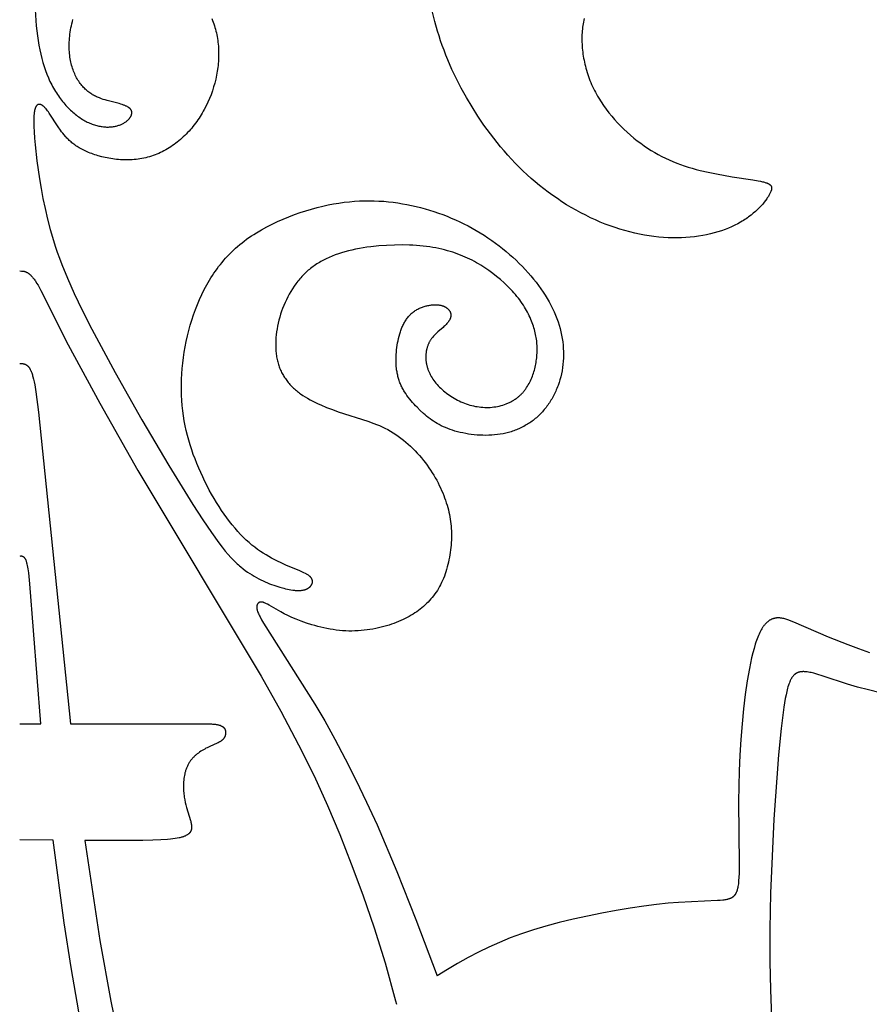
# Model space of a CAD drawing. Extents: x -219 to 259, y -163 to 193.
# Drawn here: x 108 to 136, y -7 to 26 of the extents above; entities that cross this region are included whole.
import ezdxf

# ---------------------------------------------------------------- set-up
doc = ezdxf.new("R2010")
doc.units = 0
doc.header["$MEASUREMENT"] = 0
doc.layers.add('LAYER_1', color=7, linetype='CONTINUOUS')

msp = doc.modelspace()

# ---------------------------------------------------------------- linework, layer by layer
at = {"layer": 'LAYER_1', "color": 5}
for p, q in [((107.702, 2.553), (108.417, 2.553)), ((108.841, -1.387), (107.702, -1.373))]:
    msp.add_line(p, q, dxfattribs=at)
for points in [[(108.223, 26.707), (108.247, 26.341), (108.262, 26.165), (108.281, 25.994), (108.302, 25.827), (108.325, 25.665), (108.352, 25.507), (108.381, 25.353), (108.413, 25.204), (108.449, 25.059), (108.487, 24.919), (108.529, 24.783), (108.573, 24.65), (108.621, 24.522), (108.673, 24.398), (108.7, 24.338), (108.727, 24.278), (108.756, 24.22), (108.786, 24.162), (108.816, 24.106), (108.847, 24.05), (108.879, 23.996), (108.911, 23.942), (108.944, 23.89), (108.978, 23.838), (109.013, 23.788), (109.048, 23.739), (109.083, 23.691), (109.119, 23.644), (109.156, 23.598), (109.193, 23.553), (109.231, 23.509), (109.269, 23.467), (109.307, 23.425), (109.346, 23.385), (109.385, 23.346), (109.424, 23.308), (109.464, 23.271), (109.504, 23.236), (109.544, 23.201), (109.584, 23.168), (109.625, 23.137), (109.665, 23.106), (109.706, 23.077), (109.747, 23.048), (109.788, 23.022), (109.828, 22.996), (109.869, 22.972), (109.91, 22.949), (109.95, 22.927), (109.991, 22.907), (110.031, 22.888), (110.072, 22.87), (110.112, 22.853), (110.152, 22.838), (110.191, 22.824), (110.231, 22.811), (110.27, 22.799), (110.309, 22.788), (110.348, 22.778), (110.386, 22.77), (110.424, 22.762), (110.462, 22.756), (110.499, 22.75), (110.536, 22.746), (110.573, 22.742), (110.609, 22.74), (110.644, 22.738), (110.679, 22.738), (110.714, 22.738), (110.748, 22.739), (110.782, 22.741), (110.815, 22.744), (110.848, 22.748), (110.879, 22.752), (110.911, 22.757), (110.941, 22.763), (110.971, 22.77), (111.001, 22.778), (111.029, 22.786), (111.057, 22.795), (111.084, 22.804), (111.111, 22.814), (111.137, 22.825), (111.161, 22.836), (111.186, 22.848), (111.209, 22.86), (111.231, 22.873), (111.253, 22.886), (111.274, 22.9), (111.294, 22.914), (111.313, 22.928), (111.332, 22.943), (111.349, 22.958), (111.366, 22.973), (111.373, 22.981), (111.381, 22.988), (111.389, 22.996), (111.396, 23.004), (111.403, 23.012), (111.41, 23.019), (111.416, 23.027), (111.423, 23.035), (111.429, 23.043), (111.435, 23.051), (111.44, 23.059), (111.446, 23.067), (111.451, 23.075), (111.456, 23.083), (111.46, 23.091), (111.465, 23.099), (111.469, 23.107), (111.473, 23.115), (111.476, 23.122), (111.48, 23.13), (111.483, 23.138), (111.486, 23.146), (111.488, 23.154), (111.491, 23.161), (111.493, 23.169), (111.495, 23.177), (111.496, 23.184), (111.498, 23.192), (111.499, 23.199), (111.499, 23.207), (111.5, 23.21), (111.5, 23.214), (111.5, 23.218), (111.5, 23.221), (111.5, 23.225), (111.5, 23.228), (111.5, 23.232), (111.5, 23.236), (111.5, 23.239), (111.499, 23.243), (111.499, 23.246), (111.498, 23.25), (111.498, 23.253), (111.497, 23.256), (111.497, 23.26), (111.496, 23.263), (111.495, 23.266), (111.494, 23.27), (111.493, 23.273), (111.492, 23.276), (111.491, 23.28), (111.49, 23.283), (111.489, 23.286), (111.488, 23.289), (111.486, 23.292), (111.485, 23.296), (111.483, 23.299), (111.482, 23.302), (111.48, 23.305), (111.479, 23.308), (111.477, 23.311), (111.475, 23.314), (111.473, 23.317), (111.471, 23.32), (111.469, 23.323), (111.467, 23.326), (111.463, 23.332), (111.458, 23.337), (111.454, 23.343), (111.449, 23.349), (111.443, 23.354), (111.438, 23.36), (111.432, 23.365), (111.426, 23.371), (111.42, 23.376), (111.414, 23.381), (111.407, 23.386), (111.4, 23.391), (111.393, 23.396), (111.386, 23.401), (111.378, 23.406), (111.37, 23.411), (111.354, 23.421), (111.337, 23.43), (111.319, 23.439), (111.301, 23.448), (111.281, 23.457), (111.261, 23.465), (111.24, 23.473), (111.219, 23.482), (111.173, 23.498), (111.125, 23.513), (111.075, 23.528), (110.663, 23.635), (110.598, 23.653), (110.533, 23.673), (110.467, 23.696), (110.401, 23.721), (110.368, 23.734), (110.335, 23.748), (110.302, 23.763), (110.269, 23.779), (110.236, 23.796), (110.204, 23.813), (110.171, 23.832), (110.139, 23.851), (110.107, 23.872), (110.076, 23.894), (110.044, 23.916), (110.013, 23.94), (109.982, 23.965), (109.952, 23.991), (109.922, 24.019), (109.893, 24.048), (109.864, 24.078), (109.835, 24.109), (109.807, 24.142), (109.78, 24.175), (109.753, 24.21), (109.727, 24.247), (109.701, 24.284), (109.676, 24.323), (109.652, 24.363), (109.629, 24.404), (109.607, 24.447), (109.585, 24.49), (109.564, 24.535), (109.544, 24.581), (109.525, 24.628), (109.508, 24.676), (109.491, 24.726), (109.475, 24.777), (109.46, 24.829), (109.446, 24.882), (109.434, 24.936), (109.422, 24.991), (109.412, 25.048), (109.403, 25.105), (109.396, 25.164), (109.389, 25.224), (109.384, 25.285), (109.381, 25.347), (109.379, 25.41), (109.378, 25.475), (109.379, 25.54), (109.381, 25.607), (109.385, 25.674), (109.39, 25.742), (109.397, 25.811), (109.405, 25.881), (109.415, 25.951), (109.426, 26.021), (109.439, 26.092), (109.453, 26.162), (109.469, 26.233), (109.486, 26.304), (109.505, 26.375)], [(114.207, 26.404), (114.231, 26.345), (114.254, 26.285), (114.275, 26.226), (114.295, 26.165), (114.313, 26.105), (114.33, 26.044), (114.346, 25.982), (114.361, 25.92), (114.374, 25.858), (114.386, 25.795), (114.397, 25.732), (114.406, 25.669), (114.415, 25.605), (114.421, 25.541), (114.427, 25.476), (114.432, 25.412), (114.435, 25.347), (114.437, 25.282), (114.437, 25.217), (114.437, 25.151), (114.435, 25.085), (114.432, 25.019), (114.428, 24.953), (114.423, 24.887), (114.417, 24.821), (114.409, 24.755), (114.39, 24.622), (114.366, 24.489), (114.338, 24.356), (114.305, 24.223), (114.268, 24.092), (114.226, 23.961), (114.18, 23.831), (114.129, 23.703), (114.074, 23.577), (114.014, 23.452), (113.951, 23.329), (113.917, 23.269), (113.883, 23.209), (113.847, 23.15), (113.81, 23.091), (113.773, 23.034), (113.734, 22.977), (113.694, 22.92), (113.653, 22.865), (113.612, 22.81), (113.569, 22.756), (113.525, 22.703), (113.48, 22.651), (113.434, 22.6), (113.388, 22.55), (113.34, 22.501), (113.292, 22.453), (113.242, 22.406), (113.192, 22.36), (113.141, 22.315), (113.089, 22.271), (113.036, 22.229), (112.983, 22.187), (112.928, 22.147), (112.873, 22.108), (112.817, 22.071), (112.761, 22.035), (112.704, 22), (112.646, 21.966), (112.587, 21.934), (112.528, 21.903), (112.468, 21.874), (112.408, 21.847), (112.347, 21.82), (112.285, 21.796), (112.223, 21.773), (112.16, 21.751), (112.097, 21.732), (112.033, 21.714), (111.969, 21.697), (111.904, 21.682), (111.839, 21.67), (111.774, 21.658), (111.708, 21.649), (111.642, 21.641), (111.575, 21.635), (111.509, 21.63), (111.442, 21.627), (111.376, 21.625), (111.309, 21.625), (111.243, 21.626), (111.177, 21.628), (111.111, 21.632), (111.045, 21.637), (110.98, 21.644), (110.915, 21.651), (110.85, 21.66), (110.786, 21.669), (110.723, 21.68), (110.661, 21.692), (110.599, 21.705), (110.478, 21.733), (110.36, 21.765), (110.303, 21.782), (110.247, 21.8), (110.192, 21.818), (110.139, 21.838), (110.086, 21.857), (110.035, 21.878), (109.986, 21.899), (109.938, 21.92), (109.892, 21.942), (109.847, 21.964), (109.803, 21.987), (109.761, 22.01), (109.721, 22.034), (109.681, 22.057), (109.643, 22.082), (109.607, 22.106), (109.571, 22.131), (109.537, 22.156), (109.504, 22.181), (109.472, 22.207), (109.441, 22.233), (109.411, 22.259), (109.382, 22.285), (109.355, 22.311), (109.328, 22.338), (109.302, 22.364), (109.276, 22.391), (109.252, 22.418), (109.205, 22.472), (109.162, 22.525), (109.12, 22.579), (109.081, 22.633), (109.007, 22.739), (108.7, 23.209), (108.673, 23.247), (108.647, 23.283), (108.621, 23.317), (108.596, 23.348), (108.583, 23.363), (108.571, 23.377), (108.558, 23.391), (108.546, 23.404), (108.533, 23.416), (108.521, 23.427), (108.508, 23.438), (108.496, 23.448), (108.49, 23.452), (108.484, 23.457), (108.478, 23.461), (108.472, 23.465), (108.466, 23.469), (108.46, 23.473), (108.454, 23.476), (108.448, 23.48), (108.442, 23.483), (108.436, 23.486), (108.43, 23.488), (108.425, 23.491), (108.419, 23.493), (108.413, 23.495), (108.407, 23.497), (108.402, 23.499), (108.399, 23.499), (108.396, 23.5), (108.393, 23.501), (108.391, 23.501), (108.388, 23.502), (108.385, 23.502), (108.382, 23.502), (108.38, 23.503), (108.377, 23.503), (108.374, 23.503), (108.372, 23.503), (108.369, 23.504), (108.366, 23.504), (108.364, 23.504), (108.361, 23.503), (108.358, 23.503), (108.356, 23.503), (108.353, 23.503), (108.351, 23.503), (108.348, 23.502), (108.345, 23.502), (108.343, 23.501), (108.34, 23.501), (108.338, 23.5), (108.335, 23.499), (108.333, 23.499), (108.33, 23.498), (108.328, 23.497), (108.325, 23.496), (108.323, 23.495), (108.321, 23.494), (108.318, 23.493), (108.316, 23.492), (108.313, 23.491), (108.311, 23.489), (108.309, 23.488), (108.306, 23.487), (108.304, 23.485), (108.302, 23.484), (108.299, 23.482), (108.297, 23.48), (108.295, 23.478), (108.293, 23.477), (108.291, 23.475), (108.288, 23.473), (108.286, 23.471), (108.284, 23.469), (108.282, 23.467), (108.28, 23.464), (108.278, 23.462), (108.276, 23.46), (108.274, 23.457), (108.271, 23.455), (108.269, 23.452), (108.265, 23.447), (108.262, 23.442), (108.258, 23.436), (108.254, 23.43), (108.25, 23.423), (108.247, 23.417), (108.243, 23.41), (108.24, 23.402), (108.236, 23.395), (108.233, 23.387), (108.23, 23.379), (108.227, 23.37), (108.224, 23.362), (108.221, 23.353), (108.218, 23.343), (108.213, 23.324), (108.208, 23.303), (108.203, 23.281), (108.199, 23.258), (108.195, 23.234), (108.191, 23.208), (108.188, 23.181), (108.183, 23.123), (108.179, 23.061), (108.177, 22.993), (108.176, 22.919), (108.179, 22.756), (108.188, 22.571), (108.203, 22.362), (108.223, 22.13), (108.283, 21.597), (108.371, 20.988), (108.426, 20.661), (108.489, 20.324), (108.562, 19.978), (108.643, 19.625), (108.736, 19.268), (108.844, 18.898), (108.906, 18.706), (108.973, 18.507), (109.048, 18.3), (109.13, 18.084), (109.319, 17.622), (109.547, 17.11), (109.819, 16.54), (110.141, 15.903), (110.932, 14.431), (111.839, 12.831), (112.751, 11.284), (113.562, 9.97), (113.899, 9.45), (114.19, 9.022), (114.442, 8.674), (114.555, 8.526), (114.661, 8.394), (114.76, 8.277), (114.854, 8.173), (114.942, 8.08), (115.026, 7.997), (115.067, 7.959), (115.108, 7.923), (115.147, 7.888), (115.186, 7.856), (115.263, 7.794), (115.34, 7.738), (115.416, 7.684), (115.492, 7.633), (115.567, 7.585), (115.643, 7.54), (115.719, 7.497), (115.794, 7.457), (115.868, 7.419), (115.942, 7.383), (116.016, 7.35), (116.089, 7.319), (116.161, 7.289), (116.232, 7.262), (116.302, 7.237), (116.372, 7.213), (116.508, 7.171), (116.639, 7.134), (116.703, 7.119), (116.766, 7.105), (116.827, 7.092), (116.886, 7.082), (116.944, 7.073), (117, 7.066), (117.027, 7.064), (117.054, 7.062), (117.08, 7.06), (117.106, 7.059), (117.131, 7.059), (117.156, 7.059), (117.181, 7.06), (117.205, 7.061), (117.228, 7.063), (117.251, 7.066), (117.273, 7.069), (117.295, 7.072), (117.316, 7.077), (117.326, 7.079), (117.336, 7.082), (117.346, 7.084), (117.356, 7.087), (117.366, 7.09), (117.376, 7.093), (117.385, 7.097), (117.394, 7.1), (117.403, 7.104), (117.412, 7.108), (117.421, 7.112), (117.43, 7.116), (117.438, 7.12), (117.447, 7.125), (117.455, 7.129), (117.463, 7.134), (117.47, 7.139), (117.478, 7.144), (117.485, 7.149), (117.493, 7.154), (117.5, 7.159), (117.507, 7.165), (117.513, 7.17), (117.52, 7.176), (117.526, 7.181), (117.532, 7.187), (117.538, 7.193), (117.544, 7.199), (117.549, 7.205), (117.554, 7.211), (117.56, 7.218), (117.564, 7.224), (117.569, 7.23), (117.573, 7.237), (117.578, 7.243), (117.582, 7.25), (117.586, 7.257), (117.589, 7.263), (117.592, 7.27), (117.596, 7.277), (117.598, 7.284), (117.601, 7.29), (117.603, 7.297), (117.606, 7.304), (117.608, 7.311), (117.609, 7.318), (117.611, 7.325), (117.612, 7.332), (117.612, 7.336), (117.613, 7.34), (117.613, 7.343), (117.614, 7.347), (117.614, 7.35), (117.614, 7.354), (117.614, 7.357), (117.614, 7.361), (117.614, 7.364), (117.614, 7.368), (117.614, 7.371), (117.614, 7.375), (117.614, 7.379), (117.613, 7.382), (117.613, 7.386), (117.612, 7.389), (117.612, 7.393), (117.611, 7.396), (117.611, 7.4), (117.61, 7.403), (117.609, 7.407), (117.608, 7.41), (117.607, 7.414), (117.606, 7.417), (117.605, 7.421), (117.604, 7.424), (117.603, 7.428), (117.602, 7.431), (117.6, 7.435), (117.599, 7.438), (117.597, 7.442), (117.596, 7.445), (117.594, 7.448), (117.593, 7.452), (117.591, 7.455), (117.589, 7.459), (117.587, 7.462), (117.585, 7.465), (117.583, 7.469), (117.581, 7.472), (117.576, 7.479), (117.572, 7.485), (117.567, 7.492), (117.561, 7.498), (117.555, 7.505), (117.55, 7.511), (117.543, 7.517), (117.537, 7.524), (117.53, 7.53), (117.523, 7.536), (117.515, 7.542), (117.508, 7.548), (117.5, 7.554), (117.492, 7.56), (117.475, 7.573), (117.456, 7.584), (117.437, 7.596), (117.416, 7.608), (117.395, 7.62), (117.373, 7.632), (117.325, 7.656), (117.273, 7.68), (117.159, 7.73), (116.739, 7.905), (116.577, 7.978), (116.405, 8.06), (116.317, 8.105), (116.227, 8.154), (116.135, 8.205), (116.042, 8.26), (115.948, 8.319), (115.853, 8.382), (115.758, 8.45), (115.662, 8.521), (115.565, 8.598), (115.469, 8.679), (115.373, 8.765), (115.277, 8.857), (115.181, 8.954), (115.086, 9.057), (114.992, 9.164), (114.899, 9.277), (114.807, 9.393), (114.716, 9.514), (114.626, 9.639), (114.538, 9.768), (114.451, 9.9), (114.366, 10.036), (114.282, 10.174), (114.201, 10.315), (114.122, 10.458), (114.045, 10.604), (113.97, 10.751), (113.898, 10.9), (113.829, 11.05), (113.762, 11.202), (113.698, 11.355), (113.637, 11.509), (113.58, 11.665), (113.525, 11.822), (113.474, 11.981), (113.427, 12.142), (113.383, 12.304), (113.343, 12.468), (113.307, 12.634), (113.275, 12.801), (113.248, 12.97), (113.224, 13.141), (113.206, 13.314), (113.191, 13.489), (113.182, 13.665), (113.177, 13.844), (113.177, 14.024), (113.182, 14.205), (113.191, 14.387), (113.205, 14.57), (113.224, 14.754), (113.247, 14.937), (113.274, 15.121), (113.306, 15.304), (113.343, 15.487), (113.383, 15.669), (113.429, 15.851), (113.478, 16.031), (113.532, 16.209), (113.59, 16.386), (113.653, 16.56), (113.72, 16.733), (113.791, 16.903), (113.868, 17.071), (113.949, 17.236), (114.036, 17.398), (114.128, 17.557), (114.176, 17.636), (114.225, 17.713), (114.276, 17.79), (114.329, 17.866), (114.382, 17.941), (114.438, 18.015), (114.495, 18.088), (114.553, 18.16), (114.613, 18.231), (114.675, 18.3), (114.738, 18.369), (114.803, 18.437), (114.869, 18.504), (114.937, 18.57), (115.007, 18.634), (115.079, 18.697), (115.152, 18.76), (115.228, 18.821), (115.305, 18.88), (115.383, 18.939), (115.464, 18.996), (115.545, 19.052), (115.629, 19.107), (115.714, 19.16), (115.887, 19.264), (116.065, 19.362), (116.247, 19.455), (116.433, 19.543), (116.621, 19.626), (116.811, 19.704), (117.003, 19.777), (117.195, 19.844), (117.387, 19.906), (117.579, 19.963), (117.77, 20.014), (117.959, 20.06), (118.145, 20.101), (118.329, 20.136), (118.509, 20.167), (118.687, 20.192), (118.862, 20.212), (119.035, 20.227), (119.205, 20.237), (119.373, 20.243), (119.539, 20.245), (119.703, 20.242), (119.865, 20.235), (120.026, 20.224), (120.185, 20.209), (120.343, 20.191), (120.5, 20.169), (120.656, 20.144), (120.811, 20.115), (120.966, 20.083), (121.119, 20.048), (121.272, 20.011), (121.424, 19.97), (121.575, 19.925), (121.726, 19.878), (121.875, 19.828), (122.022, 19.775), (122.169, 19.719), (122.314, 19.659), (122.458, 19.597), (122.601, 19.532), (122.742, 19.463), (122.881, 19.392), (123.019, 19.318), (123.155, 19.241), (123.289, 19.16), (123.421, 19.077), (123.552, 18.992), (123.68, 18.903), (123.806, 18.813), (123.929, 18.72), (124.05, 18.625), (124.169, 18.528), (124.285, 18.43), (124.398, 18.33), (124.508, 18.228), (124.615, 18.125), (124.718, 18.02), (124.819, 17.915), (124.916, 17.808), (125.009, 17.701), (125.099, 17.593), (125.186, 17.485), (125.269, 17.376), (125.348, 17.266), (125.423, 17.156), (125.494, 17.045), (125.562, 16.934), (125.626, 16.823), (125.686, 16.711), (125.742, 16.599), (125.795, 16.487), (125.843, 16.375), (125.887, 16.262), (125.928, 16.149), (125.964, 16.037), (125.996, 15.924), (126.024, 15.811), (126.048, 15.698), (126.068, 15.586), (126.085, 15.474), (126.097, 15.362), (126.105, 15.251), (126.11, 15.14), (126.111, 15.03), (126.108, 14.921), (126.101, 14.813), (126.091, 14.706), (126.078, 14.599), (126.061, 14.495), (126.04, 14.391), (126.016, 14.289), (125.989, 14.189), (125.959, 14.09), (125.925, 13.993), (125.907, 13.945), (125.888, 13.897), (125.868, 13.85), (125.848, 13.804), (125.827, 13.758), (125.805, 13.713), (125.783, 13.668), (125.759, 13.624), (125.735, 13.58), (125.711, 13.537), (125.685, 13.494), (125.659, 13.452), (125.633, 13.411), (125.605, 13.37), (125.577, 13.33), (125.548, 13.291), (125.519, 13.252), (125.489, 13.214), (125.458, 13.177), (125.427, 13.14), (125.395, 13.104), (125.363, 13.069), (125.33, 13.034), (125.296, 13), (125.262, 12.968), (125.227, 12.935), (125.192, 12.904), (125.156, 12.873), (125.12, 12.844), (125.083, 12.815), (125.046, 12.787), (125.008, 12.759), (124.969, 12.733), (124.931, 12.707), (124.891, 12.682), (124.851, 12.658), (124.811, 12.635), (124.77, 12.612), (124.729, 12.591), (124.688, 12.57), (124.645, 12.55), (124.603, 12.531), (124.56, 12.512), (124.517, 12.495), (124.473, 12.478), (124.429, 12.462), (124.385, 12.447), (124.34, 12.432), (124.295, 12.418), (124.249, 12.406), (124.204, 12.394), (124.158, 12.382), (124.111, 12.372), (124.064, 12.362), (123.97, 12.345), (123.874, 12.331), (123.778, 12.321), (123.68, 12.313), (123.582, 12.308), (123.483, 12.307), (123.384, 12.308), (123.286, 12.312), (123.187, 12.318), (123.089, 12.327), (122.991, 12.339), (122.895, 12.352), (122.8, 12.369), (122.707, 12.387), (122.615, 12.407), (122.526, 12.43), (122.438, 12.454), (122.354, 12.48), (122.272, 12.507), (122.193, 12.537), (122.117, 12.568), (122.044, 12.6), (121.973, 12.634), (121.905, 12.67), (121.839, 12.707), (121.775, 12.745), (121.713, 12.785), (121.652, 12.826), (121.593, 12.869), (121.535, 12.913), (121.479, 12.958), (121.423, 13.004), (121.369, 13.052), (121.261, 13.151), (121.155, 13.256), (121.103, 13.309), (121.051, 13.364), (121.001, 13.421), (120.952, 13.478), (120.904, 13.537), (120.857, 13.597), (120.813, 13.658), (120.77, 13.721), (120.729, 13.784), (120.71, 13.817), (120.691, 13.849), (120.673, 13.882), (120.655, 13.916), (120.638, 13.949), (120.621, 13.983), (120.606, 14.018), (120.591, 14.052), (120.576, 14.087), (120.563, 14.122), (120.55, 14.158), (120.538, 14.194), (120.527, 14.23), (120.516, 14.267), (120.507, 14.303), (120.498, 14.34), (120.489, 14.378), (120.482, 14.415), (120.475, 14.453), (120.469, 14.491), (120.463, 14.529), (120.458, 14.567), (120.451, 14.645), (120.445, 14.722), (120.442, 14.801), (120.442, 14.879), (120.443, 14.958), (120.447, 15.037), (120.453, 15.117), (120.461, 15.196), (120.471, 15.275), (120.482, 15.354), (120.496, 15.432), (120.511, 15.51), (120.528, 15.587), (120.547, 15.664), (120.568, 15.739), (120.591, 15.812), (120.604, 15.849), (120.617, 15.885), (120.63, 15.92), (120.644, 15.955), (120.659, 15.989), (120.674, 16.023), (120.69, 16.056), (120.707, 16.089), (120.724, 16.121), (120.742, 16.152), (120.76, 16.183), (120.78, 16.213), (120.799, 16.242), (120.82, 16.271), (120.841, 16.298), (120.863, 16.325), (120.886, 16.351), (120.909, 16.377), (120.933, 16.401), (120.945, 16.413), (120.958, 16.424), (120.984, 16.447), (121.01, 16.468), (121.037, 16.489), (121.065, 16.509), (121.093, 16.527), (121.122, 16.545), (121.151, 16.562), (121.18, 16.578), (121.21, 16.594), (121.241, 16.608), (121.271, 16.622), (121.302, 16.634), (121.333, 16.646), (121.364, 16.657), (121.395, 16.667), (121.427, 16.676), (121.458, 16.685), (121.489, 16.692), (121.52, 16.699), (121.551, 16.705), (121.582, 16.711), (121.612, 16.715), (121.642, 16.719), (121.672, 16.722), (121.702, 16.724), (121.73, 16.725), (121.759, 16.726), (121.787, 16.726), (121.814, 16.725), (121.841, 16.724), (121.867, 16.722), (121.892, 16.719), (121.917, 16.715), (121.94, 16.711), (121.963, 16.706), (121.986, 16.7), (121.997, 16.697), (122.007, 16.694), (122.018, 16.691), (122.028, 16.687), (122.038, 16.684), (122.048, 16.68), (122.057, 16.676), (122.067, 16.672), (122.076, 16.668), (122.085, 16.664), (122.094, 16.659), (122.103, 16.655), (122.111, 16.65), (122.12, 16.645), (122.128, 16.64), (122.136, 16.636), (122.143, 16.63), (122.151, 16.625), (122.158, 16.62), (122.165, 16.615), (122.172, 16.609), (122.179, 16.604), (122.186, 16.598), (122.192, 16.592), (122.198, 16.587), (122.205, 16.581), (122.21, 16.575), (122.216, 16.569), (122.221, 16.563), (122.227, 16.557), (122.232, 16.55), (122.237, 16.544), (122.241, 16.538), (122.246, 16.531), (122.25, 16.525), (122.254, 16.518), (122.258, 16.512), (122.262, 16.505), (122.266, 16.499), (122.269, 16.492), (122.272, 16.485), (122.275, 16.479), (122.278, 16.472), (122.281, 16.465), (122.283, 16.458), (122.286, 16.451), (122.288, 16.445), (122.29, 16.438), (122.291, 16.431), (122.293, 16.424), (122.294, 16.417), (122.295, 16.41), (122.296, 16.403), (122.297, 16.396), (122.298, 16.389), (122.298, 16.383), (122.298, 16.376), (122.298, 16.369), (122.298, 16.362), (122.298, 16.355), (122.297, 16.348), (122.297, 16.341), (122.296, 16.335), (122.295, 16.328), (122.294, 16.321), (122.292, 16.314), (122.291, 16.307), (122.289, 16.301), (122.288, 16.294), (122.286, 16.287), (122.283, 16.28), (122.281, 16.274), (122.279, 16.267), (122.276, 16.26), (122.273, 16.253), (122.271, 16.247), (122.268, 16.24), (122.264, 16.233), (122.258, 16.22), (122.251, 16.207), (122.243, 16.193), (122.235, 16.18), (122.226, 16.167), (122.217, 16.154), (122.207, 16.141), (122.197, 16.127), (122.187, 16.114), (122.176, 16.101), (122.165, 16.088), (122.141, 16.062), (122.116, 16.036), (122.09, 16.01), (122.064, 15.985), (122.036, 15.959), (121.858, 15.804), (121.799, 15.749), (121.769, 15.72), (121.741, 15.691), (121.712, 15.661), (121.685, 15.63), (121.672, 15.614), (121.659, 15.598), (121.646, 15.581), (121.634, 15.565), (121.622, 15.547), (121.61, 15.53), (121.599, 15.512), (121.588, 15.494), (121.577, 15.475), (121.567, 15.457), (121.557, 15.437), (121.548, 15.418), (121.539, 15.398), (121.53, 15.378), (121.522, 15.357), (121.514, 15.336), (121.507, 15.315), (121.5, 15.294), (121.493, 15.272), (121.487, 15.25), (121.481, 15.228), (121.476, 15.206), (121.471, 15.183), (121.467, 15.161), (121.463, 15.138), (121.46, 15.115), (121.457, 15.091), (121.454, 15.068), (121.452, 15.045), (121.451, 15.021), (121.45, 14.997), (121.449, 14.973), (121.449, 14.949), (121.449, 14.925), (121.45, 14.901), (121.451, 14.877), (121.453, 14.853), (121.455, 14.829), (121.458, 14.805), (121.462, 14.78), (121.466, 14.756), (121.47, 14.732), (121.475, 14.707), (121.48, 14.683), (121.486, 14.659), (121.493, 14.635), (121.5, 14.611), (121.507, 14.586), (121.515, 14.562), (121.523, 14.538), (121.532, 14.514), (121.542, 14.49), (121.552, 14.466), (121.562, 14.442), (121.573, 14.419), (121.584, 14.395), (121.596, 14.371), (121.609, 14.348), (121.635, 14.301), (121.663, 14.254), (121.693, 14.208), (121.725, 14.162), (121.759, 14.117), (121.795, 14.072), (121.833, 14.028), (121.872, 13.985), (121.914, 13.942), (121.957, 13.899), (122.002, 13.858), (122.048, 13.817), (122.096, 13.777), (122.145, 13.738), (122.196, 13.701), (122.248, 13.664), (122.301, 13.628), (122.355, 13.594), (122.411, 13.561), (122.467, 13.53), (122.524, 13.5), (122.582, 13.471), (122.641, 13.444), (122.7, 13.419), (122.76, 13.395), (122.821, 13.373), (122.882, 13.352), (122.943, 13.334), (123.005, 13.317), (123.067, 13.302), (123.129, 13.289), (123.192, 13.278), (123.255, 13.268), (123.317, 13.261), (123.38, 13.256), (123.443, 13.252), (123.506, 13.251), (123.568, 13.252), (123.631, 13.254), (123.693, 13.26), (123.755, 13.267), (123.816, 13.276), (123.877, 13.287), (123.937, 13.3), (123.997, 13.315), (124.055, 13.333), (124.113, 13.351), (124.169, 13.372), (124.197, 13.383), (124.225, 13.395), (124.252, 13.407), (124.279, 13.419), (124.305, 13.432), (124.332, 13.445), (124.357, 13.459), (124.383, 13.473), (124.408, 13.487), (124.432, 13.502), (124.457, 13.518), (124.48, 13.533), (124.504, 13.55), (124.527, 13.566), (124.549, 13.583), (124.571, 13.6), (124.592, 13.618), (124.613, 13.636), (124.634, 13.654), (124.654, 13.673), (124.674, 13.692), (124.693, 13.712), (124.712, 13.731), (124.73, 13.751), (124.748, 13.772), (124.766, 13.793), (124.783, 13.813), (124.8, 13.835), (124.816, 13.856), (124.832, 13.878), (124.863, 13.922), (124.892, 13.968), (124.919, 14.014), (124.946, 14.061), (124.971, 14.108), (124.994, 14.157), (125.016, 14.206), (125.037, 14.255), (125.057, 14.305), (125.075, 14.356), (125.093, 14.407), (125.109, 14.458), (125.124, 14.51), (125.138, 14.562), (125.15, 14.614), (125.162, 14.666), (125.173, 14.719), (125.182, 14.772), (125.19, 14.824), (125.197, 14.877), (125.204, 14.93), (125.209, 14.983), (125.213, 15.035), (125.216, 15.088), (125.218, 15.14), (125.219, 15.192), (125.219, 15.245), (125.218, 15.297), (125.216, 15.349), (125.213, 15.402), (125.208, 15.454), (125.203, 15.507), (125.196, 15.56), (125.188, 15.613), (125.178, 15.667), (125.168, 15.721), (125.156, 15.775), (125.142, 15.83), (125.127, 15.885), (125.111, 15.941), (125.093, 15.998), (125.074, 16.055), (125.053, 16.113), (125.031, 16.172), (125.007, 16.231), (124.981, 16.29), (124.954, 16.349), (124.925, 16.409), (124.894, 16.469), (124.862, 16.529), (124.827, 16.589), (124.791, 16.649), (124.753, 16.71), (124.714, 16.77), (124.672, 16.83), (124.628, 16.89), (124.583, 16.949), (124.535, 17.008), (124.486, 17.067), (124.435, 17.126), (124.382, 17.184), (124.328, 17.242), (124.215, 17.355), (124.097, 17.467), (123.975, 17.575), (123.848, 17.68), (123.719, 17.782), (123.586, 17.879), (123.45, 17.973), (123.381, 18.018), (123.311, 18.062), (123.239, 18.106), (123.167, 18.147), (123.093, 18.188), (123.018, 18.228), (122.941, 18.266), (122.863, 18.303), (122.784, 18.339), (122.703, 18.374), (122.62, 18.407), (122.536, 18.439), (122.45, 18.47), (122.362, 18.5), (122.272, 18.528), (122.18, 18.554), (122.086, 18.58), (121.99, 18.603), (121.891, 18.625), (121.79, 18.646), (121.687, 18.664), (121.582, 18.681), (121.474, 18.696), (121.364, 18.71), (121.25, 18.721), (121.135, 18.731), (121.016, 18.739), (120.895, 18.744), (120.645, 18.749), (120.386, 18.746), (120.122, 18.734), (119.855, 18.714), (119.59, 18.686), (119.459, 18.668), (119.329, 18.648), (119.201, 18.627), (119.075, 18.603), (118.951, 18.576), (118.831, 18.548), (118.714, 18.517), (118.6, 18.484), (118.49, 18.449), (118.383, 18.412), (118.278, 18.371), (118.177, 18.329), (118.079, 18.284), (117.984, 18.236), (117.937, 18.211), (117.892, 18.185), (117.847, 18.159), (117.802, 18.132), (117.759, 18.104), (117.716, 18.076), (117.674, 18.047), (117.632, 18.017), (117.591, 17.986), (117.551, 17.955), (117.511, 17.923), (117.472, 17.89), (117.434, 17.856), (117.397, 17.822), (117.36, 17.787), (117.323, 17.751), (117.287, 17.714), (117.252, 17.676), (117.218, 17.638), (117.184, 17.599), (117.151, 17.559), (117.118, 17.519), (117.055, 17.436), (116.994, 17.35), (116.936, 17.263), (116.88, 17.173), (116.827, 17.082), (116.777, 16.989), (116.73, 16.894), (116.685, 16.798), (116.643, 16.701), (116.604, 16.603), (116.568, 16.504), (116.535, 16.405), (116.505, 16.305), (116.477, 16.206), (116.453, 16.106), (116.432, 16.006), (116.413, 15.907), (116.398, 15.808), (116.386, 15.71), (116.376, 15.612), (116.37, 15.515), (116.368, 15.419), (116.368, 15.325), (116.369, 15.278), (116.371, 15.232), (116.374, 15.186), (116.378, 15.14), (116.383, 15.095), (116.388, 15.05), (116.394, 15.005), (116.401, 14.961), (116.409, 14.918), (116.418, 14.875), (116.427, 14.833), (116.438, 14.791), (116.449, 14.749), (116.461, 14.709), (116.474, 14.668), (116.488, 14.628), (116.502, 14.589), (116.518, 14.551), (116.534, 14.512), (116.551, 14.475), (116.569, 14.438), (116.588, 14.401), (116.608, 14.365), (116.628, 14.329), (116.649, 14.294), (116.672, 14.259), (116.695, 14.225), (116.718, 14.192), (116.743, 14.158), (116.768, 14.126), (116.795, 14.093), (116.822, 14.062), (116.85, 14.03), (116.878, 13.999), (116.908, 13.969), (116.938, 13.939), (116.97, 13.909), (117.002, 13.88), (117.035, 13.851), (117.068, 13.823), (117.103, 13.795), (117.138, 13.767), (117.174, 13.74), (117.211, 13.713), (117.288, 13.661), (117.367, 13.61), (117.449, 13.561), (117.534, 13.513), (117.622, 13.466), (117.712, 13.421), (117.803, 13.377), (117.897, 13.335), (118.089, 13.254), (118.286, 13.177), (118.486, 13.105), (119.489, 12.783), (119.685, 12.713), (119.782, 12.675), (119.878, 12.635), (119.973, 12.593), (120.067, 12.548), (120.16, 12.501), (120.252, 12.45), (120.342, 12.396), (120.431, 12.338), (120.519, 12.278), (120.605, 12.215), (120.69, 12.148), (120.773, 12.08), (120.855, 12.009), (120.935, 11.936), (121.012, 11.861), (121.088, 11.784), (121.162, 11.705), (121.233, 11.625), (121.303, 11.544), (121.37, 11.462), (121.435, 11.379), (121.497, 11.295), (121.557, 11.211), (121.614, 11.127), (121.669, 11.042), (121.721, 10.957), (121.771, 10.871), (121.818, 10.786), (121.863, 10.701), (121.906, 10.615), (121.947, 10.53), (121.985, 10.445), (122.021, 10.361), (122.055, 10.276), (122.087, 10.193), (122.116, 10.11), (122.143, 10.027), (122.169, 9.945), (122.192, 9.864), (122.213, 9.784), (122.232, 9.704), (122.25, 9.625), (122.265, 9.547), (122.278, 9.468), (122.29, 9.39), (122.299, 9.312), (122.307, 9.234), (122.313, 9.156), (122.317, 9.077), (122.32, 8.999), (122.32, 8.92), (122.319, 8.84), (122.317, 8.76), (122.312, 8.679), (122.306, 8.597), (122.298, 8.515), (122.289, 8.432), (122.278, 8.349), (122.265, 8.266), (122.251, 8.182), (122.235, 8.1), (122.218, 8.017), (122.198, 7.935), (122.177, 7.854), (122.155, 7.774), (122.131, 7.695), (122.105, 7.618), (122.078, 7.542), (122.049, 7.467), (122.018, 7.395), (121.986, 7.324), (121.952, 7.256), (121.916, 7.189), (121.879, 7.125), (121.841, 7.062), (121.8, 7.001), (121.758, 6.941), (121.715, 6.884), (121.67, 6.827), (121.624, 6.773), (121.576, 6.72), (121.527, 6.668), (121.476, 6.618), (121.424, 6.569), (121.37, 6.521), (121.315, 6.475), (121.258, 6.43), (121.201, 6.385), (121.141, 6.342), (121.08, 6.3), (121.018, 6.26), (120.953, 6.22), (120.887, 6.182), (120.819, 6.145), (120.75, 6.109), (120.678, 6.074), (120.605, 6.04), (120.529, 6.008), (120.452, 5.977), (120.372, 5.947), (120.29, 5.918), (120.206, 5.891), (120.12, 5.864), (120.031, 5.839), (119.94, 5.816), (119.848, 5.794), (119.753, 5.774), (119.657, 5.755), (119.56, 5.739), (119.461, 5.725), (119.36, 5.712), (119.259, 5.702), (119.156, 5.695), (119.053, 5.69), (118.948, 5.688), (118.843, 5.688), (118.738, 5.691), (118.632, 5.698), (118.525, 5.707), (118.419, 5.719), (118.312, 5.735), (118.207, 5.752), (118.102, 5.772), (117.997, 5.794), (117.894, 5.818), (117.793, 5.844), (117.693, 5.871), (117.595, 5.899), (117.407, 5.959), (117.229, 6.022), (117.065, 6.086), (116.915, 6.15), (116.779, 6.213), (116.656, 6.275), (116.545, 6.333), (116.144, 6.567), (116.088, 6.598), (116.062, 6.611), (116.037, 6.623), (116.014, 6.633), (115.993, 6.642), (115.982, 6.646), (115.972, 6.65), (115.962, 6.653), (115.952, 6.656), (115.943, 6.659), (115.934, 6.661), (115.925, 6.663), (115.916, 6.665), (115.908, 6.666), (115.904, 6.667), (115.9, 6.667), (115.896, 6.668), (115.892, 6.668), (115.888, 6.668), (115.884, 6.669), (115.88, 6.669), (115.876, 6.669), (115.872, 6.669), (115.869, 6.668), (115.865, 6.668), (115.861, 6.668), (115.858, 6.668), (115.854, 6.667), (115.85, 6.667), (115.847, 6.666), (115.843, 6.665), (115.84, 6.665), (115.836, 6.664), (115.833, 6.663), (115.83, 6.662), (115.826, 6.661), (115.823, 6.66), (115.82, 6.658), (115.816, 6.657), (115.813, 6.656), (115.81, 6.654), (115.807, 6.653), (115.804, 6.651), (115.801, 6.649), (115.798, 6.648), (115.795, 6.646), (115.792, 6.644), (115.789, 6.642), (115.786, 6.64), (115.784, 6.638), (115.781, 6.635), (115.778, 6.633), (115.776, 6.631), (115.773, 6.628), (115.771, 6.626), (115.769, 6.623), (115.766, 6.62), (115.764, 6.618), (115.762, 6.615), (115.759, 6.612), (115.757, 6.609), (115.755, 6.606), (115.753, 6.603), (115.751, 6.6), (115.75, 6.596), (115.748, 6.593), (115.746, 6.589), (115.744, 6.586), (115.743, 6.582), (115.741, 6.579), (115.74, 6.575), (115.739, 6.571), (115.737, 6.567), (115.736, 6.563), (115.735, 6.559), (115.734, 6.555), (115.733, 6.551), (115.732, 6.546), (115.731, 6.542), (115.73, 6.538), (115.73, 6.533), (115.729, 6.529), (115.729, 6.524), (115.728, 6.519), (115.728, 6.514), (115.728, 6.509), (115.727, 6.504), (115.727, 6.499), (115.727, 6.489), (115.728, 6.478), (115.729, 6.467), (115.73, 6.456), (115.732, 6.444), (115.734, 6.432), (115.736, 6.42), (115.739, 6.407), (115.743, 6.393), (115.746, 6.38), (115.751, 6.365), (115.756, 6.35), (115.761, 6.335), (115.768, 6.318), (115.781, 6.284), (115.798, 6.247), (115.817, 6.207), (115.839, 6.164), (115.891, 6.066), (115.957, 5.954), (117.697, 3.218), (118.027, 2.651), (118.369, 2.035), (118.724, 1.366), (119.086, 0.652), (119.448, -0.096), (119.801, -0.866), (120.469, -2.442), (121.116, -4.07), (121.838, -5.973)], [(126.813, 26.405), (126.8, 26.347), (126.788, 26.289), (126.777, 26.231), (126.767, 26.172), (126.759, 26.112), (126.751, 26.051), (126.745, 25.989), (126.741, 25.927), (126.737, 25.864), (126.735, 25.8), (126.734, 25.736), (126.734, 25.671), (126.735, 25.606), (126.738, 25.54), (126.742, 25.474), (126.747, 25.407), (126.754, 25.34), (126.762, 25.272), (126.771, 25.205), (126.781, 25.137), (126.793, 25.068), (126.806, 25), (126.82, 24.931), (126.835, 24.862), (126.852, 24.794), (126.87, 24.725), (126.89, 24.656), (126.911, 24.587), (126.933, 24.519), (126.956, 24.45), (126.981, 24.382), (127.007, 24.314), (127.034, 24.246), (127.063, 24.178), (127.093, 24.111), (127.124, 24.044), (127.157, 23.978), (127.191, 23.912), (127.227, 23.846), (127.264, 23.781), (127.302, 23.716), (127.381, 23.589), (127.465, 23.464), (127.554, 23.341), (127.646, 23.22), (127.742, 23.102), (127.841, 22.987), (127.944, 22.875), (128.049, 22.766), (128.157, 22.661), (128.267, 22.558), (128.379, 22.46), (128.493, 22.365), (128.608, 22.273), (128.725, 22.186), (128.842, 22.103), (128.96, 22.024), (129.079, 21.948), (129.199, 21.877), (129.32, 21.809), (129.442, 21.744), (129.565, 21.683), (129.689, 21.625), (129.815, 21.571), (129.942, 21.52), (130.07, 21.471), (130.2, 21.426), (130.331, 21.383), (130.463, 21.342), (130.597, 21.305), (130.733, 21.269), (131.008, 21.206), (131.285, 21.15), (131.824, 21.058), (132.518, 20.951), (132.699, 20.92), (132.777, 20.904), (132.848, 20.888), (132.88, 20.88), (132.91, 20.872), (132.939, 20.863), (132.965, 20.855), (132.99, 20.846), (133.001, 20.841), (133.013, 20.836), (133.023, 20.832), (133.034, 20.827), (133.044, 20.822), (133.053, 20.817), (133.062, 20.812), (133.07, 20.807), (133.079, 20.802), (133.086, 20.797), (133.09, 20.794), (133.094, 20.791), (133.097, 20.789), (133.1, 20.786), (133.104, 20.783), (133.107, 20.78), (133.11, 20.777), (133.113, 20.775), (133.116, 20.772), (133.118, 20.769), (133.121, 20.766), (133.124, 20.763), (133.126, 20.76), (133.129, 20.757), (133.131, 20.754), (133.133, 20.751), (133.135, 20.748), (133.137, 20.744), (133.139, 20.741), (133.141, 20.738), (133.142, 20.735), (133.144, 20.731), (133.145, 20.728), (133.147, 20.725), (133.148, 20.721), (133.149, 20.718), (133.15, 20.714), (133.152, 20.711), (133.152, 20.707), (133.153, 20.704), (133.154, 20.7), (133.155, 20.697), (133.155, 20.693), (133.156, 20.689), (133.156, 20.685), (133.156, 20.682), (133.157, 20.678), (133.157, 20.674), (133.157, 20.67), (133.157, 20.666), (133.157, 20.662), (133.156, 20.658), (133.156, 20.654), (133.156, 20.65), (133.155, 20.645), (133.155, 20.641), (133.153, 20.632), (133.152, 20.624), (133.15, 20.615), (133.147, 20.606), (133.145, 20.596), (133.142, 20.587), (133.138, 20.577), (133.135, 20.567), (133.131, 20.557), (133.122, 20.536), (133.112, 20.514), (133.101, 20.491), (133.089, 20.468), (133.075, 20.443), (133.061, 20.418), (133.045, 20.392), (133.029, 20.366), (133.011, 20.338), (132.992, 20.31), (132.95, 20.253), (132.904, 20.194), (132.854, 20.133), (132.799, 20.071), (132.74, 20.009), (132.676, 19.946), (132.608, 19.882), (132.535, 19.819), (132.459, 19.757), (132.377, 19.695), (132.335, 19.665), (132.292, 19.635), (132.248, 19.606), (132.202, 19.577), (132.156, 19.548), (132.108, 19.52), (132.01, 19.465), (131.908, 19.413), (131.802, 19.363), (131.692, 19.315), (131.578, 19.27), (131.461, 19.228), (131.34, 19.189), (131.215, 19.153), (131.088, 19.12), (130.957, 19.09), (130.823, 19.064), (130.686, 19.041), (130.545, 19.022), (130.403, 19.007), (130.257, 18.996), (130.109, 18.988), (129.958, 18.985), (129.805, 18.987), (129.65, 18.992), (129.493, 19.002), (129.334, 19.015), (129.174, 19.034), (129.012, 19.056), (128.85, 19.083), (128.686, 19.114), (128.521, 19.149), (128.355, 19.189), (128.189, 19.234), (128.022, 19.283), (127.856, 19.336), (127.689, 19.394), (127.523, 19.457), (127.356, 19.524), (127.191, 19.596), (127.026, 19.671), (126.862, 19.751), (126.698, 19.836), (126.536, 19.924), (126.376, 20.016), (126.216, 20.111), (126.059, 20.211), (125.903, 20.314), (125.749, 20.42), (125.597, 20.53), (125.448, 20.643), (125.301, 20.759), (125.156, 20.878), (125.015, 21), (124.876, 21.125), (124.74, 21.253), (124.606, 21.383), (124.476, 21.516), (124.348, 21.651), (124.222, 21.789), (124.1, 21.928), (123.98, 22.07), (123.862, 22.214), (123.635, 22.506), (123.418, 22.805), (123.211, 23.11), (123.014, 23.419), (122.827, 23.732), (122.651, 24.049), (122.487, 24.368), (122.334, 24.689), (122.194, 25.011), (122.128, 25.172), (122.066, 25.334), (122.007, 25.495), (121.952, 25.657), (121.899, 25.818), (121.851, 25.979), (121.761, 26.302), (121.681, 26.624)], [(107.702, 17.868), (107.759, 17.867), (107.774, 17.867), (107.788, 17.866), (107.803, 17.864), (107.818, 17.863), (107.833, 17.86), (107.84, 17.859), (107.847, 17.858), (107.855, 17.856), (107.863, 17.854), (107.87, 17.852), (107.878, 17.85), (107.885, 17.848), (107.893, 17.845), (107.901, 17.842), (107.909, 17.84), (107.916, 17.836), (107.924, 17.833), (107.932, 17.829), (107.94, 17.826), (107.948, 17.821), (107.956, 17.817), (107.965, 17.812), (107.973, 17.808), (107.981, 17.802), (107.989, 17.797), (107.998, 17.791), (108.006, 17.785), (108.015, 17.779), (108.023, 17.772), (108.032, 17.765), (108.041, 17.758), (108.05, 17.75), (108.059, 17.742), (108.077, 17.725), (108.095, 17.706), (108.114, 17.686), (108.133, 17.664), (108.152, 17.641), (108.172, 17.616), (108.192, 17.589), (108.213, 17.56), (108.234, 17.529), (108.277, 17.461), (108.323, 17.385), (108.371, 17.301), (108.421, 17.209), (109.349, 15.374), (110.413, 13.391), (111.707, 11.119), (115.881, 4.165), (116.543, 2.975), (117.144, 1.841), (117.666, 0.786), (118.123, -0.214), (118.536, -1.195), (118.928, -2.193), (119.316, -3.239), (119.698, -4.35), (120.07, -5.539), (120.426, -6.818), (120.458, -6.939)], [(107.702, 14.737), (107.754, 14.737), (107.767, 14.736), (107.78, 14.735), (107.793, 14.734), (107.806, 14.733), (107.819, 14.731), (107.825, 14.73), (107.831, 14.729), (107.838, 14.728), (107.844, 14.726), (107.85, 14.725), (107.857, 14.723), (107.863, 14.721), (107.869, 14.719), (107.876, 14.717), (107.882, 14.715), (107.888, 14.712), (107.894, 14.71), (107.9, 14.707), (107.907, 14.704), (107.913, 14.701), (107.919, 14.697), (107.925, 14.694), (107.931, 14.69), (107.937, 14.686), (107.943, 14.682), (107.949, 14.677), (107.955, 14.672), (107.961, 14.667), (107.967, 14.662), (107.973, 14.657), (107.979, 14.651), (107.985, 14.645), (107.991, 14.639), (107.997, 14.632), (108.002, 14.625), (108.008, 14.618), (108.014, 14.611), (108.02, 14.603), (108.025, 14.595), (108.031, 14.586), (108.037, 14.578), (108.042, 14.569), (108.048, 14.559), (108.053, 14.55), (108.059, 14.539), (108.069, 14.518), (108.08, 14.496), (108.09, 14.472), (108.101, 14.446), (108.111, 14.418), (108.121, 14.389), (108.131, 14.358), (108.141, 14.324), (108.151, 14.289), (108.171, 14.21), (108.19, 14.12), (108.21, 14.019), (108.251, 13.775), (108.342, 13.094), (109.423, 2.553)], [(108.417, 2.553), (108.044, 7.286), (108.007, 7.651), (107.987, 7.789), (107.978, 7.848), (107.968, 7.901), (107.958, 7.947), (107.948, 7.988), (107.943, 8.007), (107.938, 8.024), (107.933, 8.04), (107.928, 8.055), (107.923, 8.069), (107.918, 8.082), (107.913, 8.094), (107.908, 8.105), (107.903, 8.115), (107.9, 8.119), (107.898, 8.124), (107.895, 8.128), (107.893, 8.132), (107.89, 8.136), (107.888, 8.14), (107.885, 8.144), (107.883, 8.147), (107.88, 8.151), (107.878, 8.154), (107.875, 8.157), (107.873, 8.16), (107.87, 8.163), (107.868, 8.165), (107.865, 8.168), (107.863, 8.17), (107.86, 8.173), (107.858, 8.175), (107.856, 8.177), (107.853, 8.179), (107.848, 8.183), (107.844, 8.186), (107.839, 8.19), (107.834, 8.193), (107.829, 8.196), (107.824, 8.198), (107.82, 8.201), (107.815, 8.203), (107.81, 8.205), (107.806, 8.207), (107.801, 8.209), (107.796, 8.21), (107.792, 8.211), (107.787, 8.212), (107.783, 8.213), (107.778, 8.214), (107.774, 8.215), (107.769, 8.215), (107.764, 8.216), (107.76, 8.216), (107.756, 8.216), (107.751, 8.216), (107.747, 8.217), (107.738, 8.216), (107.729, 8.216), (107.702, 8.214)], [(136.486, 4.953), (136.107, 5.084), (135.745, 5.216), (135.086, 5.477), (133.905, 5.99), (133.822, 6.024), (133.743, 6.053), (133.706, 6.066), (133.669, 6.078), (133.633, 6.089), (133.599, 6.099), (133.565, 6.107), (133.532, 6.115), (133.499, 6.121), (133.484, 6.123), (133.468, 6.125), (133.452, 6.127), (133.437, 6.129), (133.422, 6.13), (133.407, 6.131), (133.392, 6.131), (133.377, 6.132), (133.362, 6.131), (133.348, 6.131), (133.334, 6.13), (133.319, 6.129), (133.305, 6.127), (133.291, 6.125), (133.277, 6.123), (133.263, 6.12), (133.249, 6.117), (133.235, 6.114), (133.222, 6.11), (133.208, 6.106), (133.194, 6.101), (133.181, 6.096), (133.167, 6.091), (133.154, 6.085), (133.14, 6.079), (133.127, 6.072), (133.114, 6.065), (133.101, 6.058), (133.087, 6.05), (133.074, 6.041), (133.061, 6.032), (133.048, 6.023), (133.036, 6.013), (133.023, 6.003), (133.01, 5.992), (132.997, 5.98), (132.985, 5.968), (132.972, 5.956), (132.959, 5.943), (132.947, 5.93), (132.935, 5.916), (132.922, 5.901), (132.91, 5.886), (132.898, 5.87), (132.886, 5.854), (132.873, 5.837), (132.861, 5.82), (132.849, 5.802), (132.826, 5.764), (132.802, 5.724), (132.779, 5.681), (132.756, 5.635), (132.733, 5.587), (132.711, 5.537), (132.688, 5.483), (132.666, 5.427), (132.645, 5.368), (132.623, 5.306), (132.602, 5.241), (132.56, 5.101), (132.519, 4.949), (132.479, 4.784), (132.44, 4.606), (132.403, 4.415), (132.331, 3.998), (132.265, 3.543), (132.206, 3.057), (132.154, 2.547), (132.111, 2.022), (132.077, 1.49), (132.053, 0.957), (132.035, -0.079), (132.057, -2.213), (132.053, -2.513), (132.048, -2.643), (132.04, -2.759), (132.036, -2.813), (132.03, -2.863), (132.024, -2.91), (132.017, -2.955), (132.009, -2.996), (132.004, -3.016), (132, -3.035), (131.995, -3.054), (131.99, -3.072), (131.985, -3.089), (131.979, -3.106), (131.974, -3.122), (131.968, -3.138), (131.961, -3.153), (131.955, -3.167), (131.948, -3.181), (131.941, -3.194), (131.934, -3.207), (131.93, -3.213), (131.926, -3.219), (131.922, -3.225), (131.918, -3.231), (131.914, -3.237), (131.91, -3.242), (131.905, -3.248), (131.901, -3.253), (131.897, -3.259), (131.892, -3.264), (131.888, -3.269), (131.883, -3.274), (131.878, -3.278), (131.874, -3.283), (131.869, -3.288), (131.864, -3.292), (131.859, -3.297), (131.854, -3.301), (131.849, -3.305), (131.843, -3.309), (131.838, -3.313), (131.833, -3.317), (131.827, -3.321), (131.821, -3.324), (131.816, -3.328), (131.81, -3.332), (131.804, -3.335), (131.798, -3.338), (131.786, -3.345), (131.773, -3.351), (131.76, -3.357), (131.747, -3.362), (131.734, -3.367), (131.719, -3.372), (131.705, -3.377), (131.69, -3.381), (131.675, -3.385), (131.659, -3.389), (131.643, -3.393), (131.61, -3.4), (131.575, -3.406), (131.539, -3.411), (131.5, -3.416), (131.418, -3.424), (131.328, -3.431), (130.009, -3.494), (129.649, -3.522), (129.254, -3.563), (128.826, -3.617), (128.371, -3.685), (127.897, -3.764), (127.412, -3.854), (126.924, -3.954), (126.44, -4.062), (125.969, -4.177), (125.518, -4.298), (125.093, -4.423), (124.692, -4.555), (124.309, -4.695), (123.942, -4.843), (123.584, -5.002), (123.231, -5.173), (122.879, -5.358), (122.523, -5.557), (122.185, -5.757), (121.838, -5.973)], [(136.827, 3.6), (136.43, 3.695), (136.062, 3.794), (135.727, 3.894), (134.903, 4.163), (134.685, 4.231), (134.586, 4.258), (134.538, 4.27), (134.493, 4.28), (134.448, 4.29), (134.406, 4.298), (134.365, 4.304), (134.325, 4.309), (134.305, 4.311), (134.286, 4.312), (134.268, 4.313), (134.25, 4.314), (134.232, 4.314), (134.214, 4.314), (134.197, 4.313), (134.18, 4.312), (134.163, 4.311), (134.147, 4.309), (134.131, 4.306), (134.116, 4.303), (134.1, 4.3), (134.085, 4.296), (134.078, 4.294), (134.071, 4.292), (134.064, 4.289), (134.056, 4.287), (134.049, 4.284), (134.042, 4.282), (134.035, 4.279), (134.029, 4.276), (134.022, 4.273), (134.015, 4.269), (134.009, 4.266), (134.002, 4.263), (133.995, 4.259), (133.989, 4.255), (133.983, 4.251), (133.976, 4.248), (133.97, 4.243), (133.964, 4.239), (133.958, 4.235), (133.952, 4.23), (133.946, 4.226), (133.94, 4.221), (133.934, 4.216), (133.928, 4.211), (133.923, 4.206), (133.917, 4.201), (133.911, 4.195), (133.906, 4.19), (133.895, 4.178), (133.884, 4.166), (133.874, 4.154), (133.864, 4.14), (133.854, 4.127), (133.844, 4.112), (133.834, 4.098), (133.825, 4.082), (133.815, 4.066), (133.806, 4.05), (133.798, 4.033), (133.789, 4.015), (133.78, 3.996), (133.772, 3.978), (133.756, 3.938), (133.74, 3.896), (133.725, 3.851), (133.71, 3.804), (133.696, 3.754), (133.682, 3.702), (133.669, 3.647), (133.643, 3.529), (133.619, 3.4), (133.571, 3.109), (133.477, 2.388), (133.386, 1.502), (133.228, -0.677), (133.122, -3.18), (133.097, -4.4), (133.095, -5.505), (133.116, -6.437), (133.18, -8.034)], [(109.423, 2.553), (112.869, 2.553), (114.094, 2.548), (114.194, 2.544), (114.234, 2.542), (114.269, 2.539), (114.301, 2.536), (114.331, 2.532), (114.359, 2.528), (114.386, 2.523), (114.413, 2.518), (114.438, 2.512), (114.45, 2.508), (114.462, 2.505), (114.474, 2.501), (114.485, 2.498), (114.496, 2.494), (114.507, 2.489), (114.517, 2.485), (114.528, 2.48), (114.537, 2.475), (114.547, 2.47), (114.556, 2.465), (114.561, 2.462), (114.565, 2.459), (114.57, 2.456), (114.574, 2.453), (114.578, 2.45), (114.582, 2.447), (114.586, 2.444), (114.59, 2.441), (114.594, 2.438), (114.598, 2.434), (114.601, 2.431), (114.605, 2.427), (114.608, 2.424), (114.612, 2.42), (114.615, 2.417), (114.618, 2.413), (114.622, 2.409), (114.625, 2.405), (114.628, 2.401), (114.63, 2.397), (114.633, 2.393), (114.636, 2.389), (114.639, 2.384), (114.641, 2.38), (114.644, 2.375), (114.646, 2.371), (114.648, 2.366), (114.65, 2.362), (114.652, 2.357), (114.654, 2.352), (114.656, 2.347), (114.658, 2.342), (114.66, 2.337), (114.661, 2.332), (114.663, 2.327), (114.664, 2.321), (114.665, 2.316), (114.667, 2.311), (114.668, 2.305), (114.669, 2.3), (114.669, 2.294), (114.67, 2.289), (114.671, 2.283), (114.672, 2.277), (114.672, 2.272), (114.672, 2.266), (114.673, 2.26), (114.673, 2.254), (114.673, 2.248), (114.673, 2.243), (114.673, 2.237), (114.672, 2.231), (114.672, 2.225), (114.672, 2.219), (114.671, 2.213), (114.67, 2.207), (114.669, 2.201), (114.669, 2.195), (114.667, 2.189), (114.666, 2.183), (114.665, 2.177), (114.664, 2.171), (114.662, 2.165), (114.661, 2.159), (114.659, 2.153), (114.657, 2.147), (114.655, 2.141), (114.653, 2.135), (114.651, 2.13), (114.648, 2.124), (114.646, 2.118), (114.643, 2.112), (114.641, 2.106), (114.638, 2.1), (114.635, 2.095), (114.632, 2.089), (114.629, 2.083), (114.625, 2.078), (114.622, 2.072), (114.618, 2.067), (114.615, 2.061), (114.611, 2.056), (114.607, 2.05), (114.603, 2.045), (114.599, 2.04), (114.594, 2.035), (114.59, 2.029), (114.585, 2.024), (114.581, 2.019), (114.576, 2.014), (114.571, 2.009), (114.566, 2.005), (114.561, 2), (114.555, 1.995), (114.55, 1.991), (114.544, 1.986), (114.532, 1.977), (114.52, 1.968), (114.508, 1.96), (114.495, 1.951), (114.481, 1.943), (114.467, 1.935), (114.453, 1.927), (114.423, 1.911), (114.391, 1.896), (114.134, 1.781), (114.051, 1.741), (114.009, 1.72), (113.966, 1.697), (113.923, 1.672), (113.88, 1.647), (113.837, 1.619), (113.794, 1.591), (113.752, 1.56), (113.711, 1.529), (113.69, 1.512), (113.67, 1.495), (113.65, 1.478), (113.631, 1.461), (113.612, 1.443), (113.593, 1.424), (113.574, 1.405), (113.556, 1.386), (113.538, 1.366), (113.521, 1.346), (113.504, 1.326), (113.488, 1.305), (113.472, 1.283), (113.457, 1.261), (113.443, 1.239), (113.429, 1.216), (113.415, 1.193), (113.402, 1.17), (113.39, 1.146), (113.378, 1.121), (113.367, 1.096), (113.356, 1.071), (113.346, 1.046), (113.337, 1.02), (113.328, 0.994), (113.32, 0.968), (113.312, 0.941), (113.304, 0.915), (113.297, 0.888), (113.291, 0.861), (113.28, 0.806), (113.27, 0.751), (113.262, 0.696), (113.256, 0.641), (113.251, 0.586), (113.248, 0.531), (113.246, 0.477), (113.246, 0.423), (113.246, 0.37), (113.248, 0.318), (113.251, 0.267), (113.255, 0.217), (113.26, 0.168), (113.266, 0.119), (113.273, 0.072), (113.28, 0.025), (113.288, -0.02), (113.307, -0.109), (113.327, -0.195), (113.349, -0.278), (113.483, -0.717), (113.492, -0.749), (113.499, -0.78), (113.506, -0.81), (113.511, -0.84), (113.514, -0.854), (113.516, -0.869), (113.518, -0.883), (113.519, -0.897), (113.52, -0.91), (113.521, -0.924), (113.522, -0.937), (113.522, -0.95), (113.521, -0.963), (113.521, -0.976), (113.52, -0.988), (113.519, -0.994), (113.518, -1), (113.517, -1.006), (113.516, -1.012), (113.515, -1.018), (113.514, -1.024), (113.512, -1.03), (113.511, -1.036), (113.509, -1.042), (113.507, -1.048), (113.505, -1.053), (113.503, -1.059), (113.501, -1.064), (113.499, -1.07), (113.497, -1.075), (113.494, -1.081), (113.491, -1.086), (113.488, -1.092), (113.486, -1.097), (113.482, -1.102), (113.479, -1.107), (113.476, -1.113), (113.472, -1.118), (113.469, -1.123), (113.465, -1.128), (113.461, -1.133), (113.457, -1.138), (113.453, -1.143), (113.448, -1.148), (113.444, -1.152), (113.439, -1.157), (113.434, -1.162), (113.429, -1.167), (113.424, -1.171), (113.418, -1.176), (113.413, -1.18), (113.407, -1.185), (113.401, -1.189), (113.395, -1.194), (113.389, -1.198), (113.376, -1.207), (113.362, -1.215), (113.347, -1.223), (113.332, -1.231), (113.316, -1.239), (113.299, -1.247), (113.282, -1.255), (113.263, -1.262), (113.243, -1.27), (113.222, -1.277), (113.2, -1.284), (113.177, -1.29), (113.152, -1.297), (113.125, -1.303), (113.097, -1.31), (113.036, -1.322), (112.967, -1.333), (112.889, -1.343), (112.803, -1.353), (112.706, -1.362), (112.48, -1.377), (112.205, -1.389), (111.876, -1.397), (109.903, -1.398)], [(112.437, -16.296), (112.212, -15.788), (111.99, -15.259), (111.763, -14.687), (111.539, -14.09), (111.319, -13.47), (111.105, -12.83), (110.897, -12.171), (110.697, -11.495), (110.506, -10.805), (110.325, -10.102), (109.994, -8.665), (109.703, -7.195), (109.444, -5.698), (109.212, -4.182), (108.841, -1.387)], [(109.903, -1.398), (110.418, -4.785), (110.788, -6.834), (111.196, -8.808), (111.413, -9.748), (111.637, -10.648), (111.976, -11.868), (112.152, -12.446), (112.333, -13.005), (112.52, -13.546), (112.712, -14.073), (112.911, -14.588), (113.117, -15.092)]]:
    msp.add_lwpolyline(points, dxfattribs=at)

doc.saveas('drawing.dxf')
